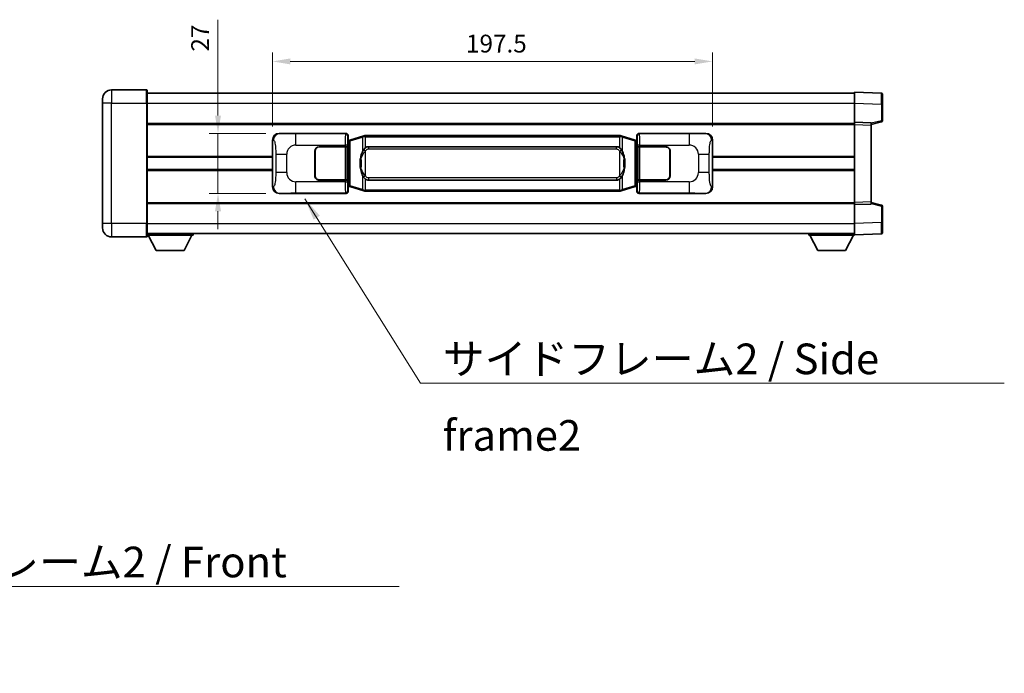
# Model space of a CAD drawing. Units: millimetres. Extents: x 58 to 12054, y 32 to 1578.
# Drawn here: x 2773 to 3215, y 547 to 840 of the extents above; entities that cross this region are included whole.
import ezdxf

# ---------------------------------------------------------------- set-up
doc = ezdxf.new("R2010")
doc.units = ezdxf.units.MM
doc.header["$LTSCALE"] = 4
doc.layers.get('Defpoints').update_dxf_attribs({"lineweight": 25})
for name, color, linetype, lineweight in [('Dimension (ISO)', 7, 'Continuous', 18), ('Dimension (ISO) @ 1', 7, 'Continuous', 18), ('Symbol (ISO)', 7, 'Continuous', 18), ('Visible (ISO)', 7, 'Continuous', 35), ('Visible Narrow (ISO)', 7, 'Continuous', 25)]:
    doc.layers.add(name, color=color, linetype=linetype, lineweight=lineweight)
doc.styles.add('Note Text (TK)', font='txt')
doc.dimstyles.new('Default - Method 1b (TK)', dxfattribs={"dimscale": 4, "dimtxt": 2.5, "dimasz": 2.5, "dimexe": 1, "dimexo": 1.499999999999999, "dimgap": 1, "dimtad": 1, "dimtoh": 1, "dimrnd": 1e-08, "dimdsep": 46, "dimtxsty": 'Note Text (TK)', "dimcen": 0.09, "dimdle": 5, "dimclrd": 100, "dimclre": 100, "dimclrt": 7, "dimadec": 1, "dimazin": 1, "dimtfac": 1, "dimtmove": 0, "dimatfit": 3, "dimfxl": 1, "dimtolj": 1, "dimlwd": -1, "dimlwe": -1, "dimarcsym": 0})
doc.dimstyles.new('Default - Method 1b (TK)$7', dxfattribs={"dimscale": 4, "dimtxt": 2.5, "dimasz": 2.5, "dimexe": 1, "dimexo": 1.499999999999999, "dimgap": 1, "dimtad": 1, "dimtoh": 1, "dimrnd": 1e-08, "dimdsep": 46, "dimtxsty": 'Note Text (TK)', "dimcen": 0.09, "dimdle": 5, "dimclrd": 100, "dimclre": 100, "dimclrt": 7, "dimadec": 1, "dimazin": 1, "dimtfac": 1, "dimtmove": 0, "dimatfit": 3, "dimfxl": 1, "dimtolj": 1, "dimlwd": -1, "dimlwe": -1, "dimarcsym": 0})

# ---------------------------------------------------------------- blocks, each defined once
blk = doc.blocks.new('*D274')
at = {"layer": 'Defpoints', "color": 0}
for p in [(2889.954947931493, 789.3251532897289), (2862.4549479315, 762.3251532897289), (2889.954947931504, 762.3251532897289)]:
    blk.add_point(p, dxfattribs=at)
at = {"layer": 'Dimension (ISO)', "color": 100}
for p, q in [((2862.4549479315, 797.3251532897287), (2862.4549479315, 840.3894702661323)), ((2883.954947931493, 789.3251532897289), (2858.4549479315, 789.3251532897289)), ((2862.4549479315, 762.3251532897289), (2862.4549479315, 789.3251532897289)), ((2883.954947931504, 762.3251532897289), (2858.4549479315, 762.3251532897289)), ((2862.4549479315, 754.3251532897289), (2862.4549479315, 746.3251532897289))]:
    blk.add_line(p, q, dxfattribs=at)
for points in [[(2861.121614598167, 797.3251532897287), (2863.788281264834, 797.3251532897287), (2862.4549479315, 789.3251532897289)], [(2861.121614598167, 754.3251532897289), (2863.788281264834, 754.3251532897289), (2862.4549479315, 762.3251532897289)]]:
    blk.add_solid(points, dxfattribs=at)
at = {"layer": 'Dimension (ISO)', "color": 7, "insert": (2854.4549479315, 826.0712884479509), "char_height": 8, "attachment_point": 4, "rotation": 90, "style": 'Note Text (TK)'}
blk.add_mtext('\\A1;27', dxfattribs=at)
blk = doc.blocks.new('*D273')
at = {"layer": 'Defpoints', "color": 0}
for p in [(3084.419149171502, 821.6392731686257), (2886.919149171502, 786.3433142476647), (3084.419149171502, 786.3433142477458)]:
    blk.add_point(p, dxfattribs=at)
at = {"layer": 'Dimension (ISO)', "color": 100}
for p, q in [((2886.919149171502, 792.3433142476647), (2886.919149171502, 825.6392731686256)), ((3084.419149171502, 792.3433142477458), (3084.419149171502, 825.6392731686256)), ((2894.919149171502, 821.6392731686257), (3076.419149171501, 821.6392731686257))]:
    blk.add_line(p, q, dxfattribs=at)
for points in [[(2894.919149171502, 822.972606501959), (2894.919149171502, 820.3059398352923), (2886.919149171502, 821.6392731686257)], [(3076.419149171501, 822.972606501959), (3076.419149171501, 820.3059398352923), (3084.419149171502, 821.6392731686257)]]:
    blk.add_solid(points, dxfattribs=at)
at = {"layer": 'Dimension (ISO)', "color": 7, "insert": (2973.760058262411, 829.6392731686257), "char_height": 8, "attachment_point": 4, "style": 'Note Text (TK)'}
blk.add_mtext('\\A1;197.5', dxfattribs=at)

msp = doc.modelspace()

# ---------------------------------------------------------------- linework, layer by layer
at = {"layer": 'Visible (ISO)'}
for p, q in [((2830.419149171491, 808.8251533186829), (2814.669149171491, 808.8251533186761)), ((2810.669149171494, 802.8251533186747), (2810.669149171492, 804.8251533186746)), ((2830.669149171491, 808.5751533186829), (2830.669149171495, 802.8251533186829)), ((2830.669149171491, 807.3251532951504), (3148.169149171492, 807.3251532952809)), ((3148.169149171496, 802.828199164939), (3148.169149171492, 807.8251532906559)), ((3160.186598919843, 807.4054946973323), (3148.169149171492, 807.8251532906557)), ((3160.669149171492, 806.905799283823), (3160.669149171495, 802.4085405706777)), ((2810.669149171494, 802.8251533186747), (2810.669149171517, 748.8251533186744)), ((2830.669149171518, 748.8251533186827), (2830.669149171495, 802.8251533186829)), ((3148.169149171499, 794.3251533000343), (3148.169149171496, 802.8281991649388)), ((3160.669149171499, 794.9941943503143), (3160.669149171495, 802.4085405706777)), ((2830.669149171498, 793.8251532896953), (3148.169149171499, 793.8251532898257)), ((3148.1691491715, 793.3257624748923), (3148.169149171499, 794.3251533000355)), ((3155.6691491715, 794.063247528359), (3148.169149171499, 794.3251533000355)), ((3148.169149171515, 758.3245441289303), (3148.1691491715, 793.3257624748923)), ((3155.6691491715, 793.325153298615), (3160.29324052357, 794.5098377292782)), ((3155.6691491715, 794.063247528359), (3155.6691491715, 793.0638567032157)), ((3155.669149171514, 758.58644989963), (3155.6691491715, 793.0638567032156)), ((2889.954947931493, 789.3251532897289), (2919.919758344481, 789.3251532897413)), ((2920.919149171501, 788.3257624627225), (2920.919149171501, 786.3251532897415)), ((2927.509156044204, 788.0551553515559), (2922.028652853005, 786.4110043941932)), ((2927.509156044204, 788.0551553515559), (2928.408405740986, 788.3249302605906)), ((2928.409149171504, 788.325153289746), (2928.408405740986, 788.3249302605908)), ((2928.409149171504, 788.325153289746), (2928.636918530473, 788.3251532897461)), ((3042.701379812534, 788.3251532897929), (2928.636918530473, 788.3251532897461)), ((3042.701379812534, 788.3251532897929), (3042.929149171503, 788.325153289793)), ((3042.929892602021, 788.3249302606379), (3042.929149171503, 788.325153289793)), ((3042.929892602021, 788.3249302606379), (3043.829142298803, 788.0551553516037)), ((3049.309645490001, 786.4110043942457), (3043.829142298803, 788.0551553516036)), ((3050.419149171502, 786.3251532897947), (3050.419149171501, 788.3257624627757)), ((3051.41853999852, 789.3251532897953), (3081.383350411508, 789.3251532898075)), ((2886.91914917151, 765.3069923317906), (2886.919149171502, 786.3433142476647)), ((2907.919149171507, 783.3251532897381), (2919.551871547544, 783.3251532897428)), ((2907.919149171507, 783.225153289738), (2919.494149171507, 783.2251532897429)), ((2919.494149171507, 783.225153289743), (2920.494149171506, 783.2251532897433)), ((2920.551262374562, 783.3251532897431), (2919.551871547544, 783.3251532897428)), ((2920.494149171506, 783.2251532897433), (2920.494149171512, 768.4251532897432)), ((2920.551262374562, 783.3251532897431), (2920.552481091842, 783.3251532897431)), ((2920.552481091842, 783.3251532897431), (2920.552481091849, 768.3251532897432)), ((2920.727084939299, 786.1330890575377), (2920.919149171501, 786.3251532897415)), ((2920.727084939307, 765.5172175219471), (2920.727084939299, 786.1330890575377)), ((2920.909149171503, 786.075153289742), (2920.727084939298, 786.075153289742)), ((2921.044564309519, 786.115777831147), (2920.909149171503, 786.075153289742)), ((2920.982533589655, 785.575153289742), (2920.909149171503, 786.075153289742)), ((2922.028652853004, 786.4110043941932), (2921.044564309519, 786.115777831147)), ((2929.984149171506, 783.3501532897468), (3041.354149171505, 783.3501532897926)), ((3050.293734033486, 786.1157778312001), (3049.309645490001, 786.4110043942455)), ((3050.429149171503, 786.0751532897953), (3050.293734033486, 786.1157778312001)), ((3050.355764753351, 785.5751532897954), (3050.429149171503, 786.0751532897953)), ((3050.419149171502, 786.3251532897947), (3050.611213403707, 786.1330890575912)), ((3050.611213403707, 786.0751532897953), (3050.429149171503, 786.0751532897953)), ((3050.611213403707, 786.1330890575912), (3050.611213403717, 765.5172175220005)), ((3050.785817251169, 783.3251532897967), (3050.787035968449, 783.3251532897967)), ((3050.785817251176, 768.3251532897966), (3050.785817251169, 783.3251532897967)), ((3051.786426795468, 783.3251532897973), (3050.787035968449, 783.3251532897967)), ((3050.844149171506, 783.2251532897968), (3051.844149171507, 783.2251532897974)), ((3050.844149171512, 768.4251532897968), (3050.844149171506, 783.2251532897968)), ((3051.786426795468, 783.3251532897973), (3063.419149171507, 783.325153289802)), ((3051.844149171507, 783.2251532897974), (3063.419149171507, 783.2251532898022)), ((3084.419149171502, 786.3433142477458), (3084.41914917151, 765.3069923318717)), ((2830.669149171505, 778.5751532897036), (2886.919149171505, 778.5751532897267)), ((2905.919149171511, 770.3251532897373), (2905.919149171507, 781.3251532897372)), ((2906.019149171508, 778.325153289737), (2905.919149171508, 778.325153289737)), ((2906.019149171508, 777.8251532897372), (2905.919149171508, 777.8251532897372)), ((2906.019149171511, 770.3251532897374), (2906.019149171507, 781.3251532897375)), ((3065.319149171507, 781.3251532898028), (3065.319149171512, 770.3251532898028)), ((3065.419149171508, 778.3251532898028), (3065.319149171508, 778.3251532898028)), ((3065.419149171508, 777.8251532898028), (3065.319149171508, 777.8251532898026)), ((3065.419149171507, 781.3251532898028), (3065.419149171511, 770.3251532898028)), ((3084.419149171505, 778.5751532898078), (3148.169149171506, 778.5751532898339)), ((2905.91914917151, 773.8251532897373), (2906.019149171509, 773.8251532897373)), ((3065.31914917151, 773.8251532898028), (3065.41914917151, 773.8251532898028)), ((2830.669149171507, 773.075153310338), (2886.919149171508, 773.075153310361)), ((2905.91914917151, 773.325153289737), (2906.01914917151, 773.325153289737)), ((3065.31914917151, 773.3251532898026), (3065.41914917151, 773.3251532898028)), ((3084.419149171508, 773.0751533104421), (3148.169149171508, 773.0751533104684)), ((2919.494149171513, 768.4251532897429), (2907.919149171513, 768.4251532897381)), ((2919.55187154755, 768.3251532897428), (2907.919149171513, 768.3251532897381)), ((2920.494149171512, 768.4251532897432), (2919.494149171513, 768.425153289743)), ((2919.55187154755, 768.3251532897428), (2920.551262374569, 768.3251532897432)), ((2920.552481091849, 768.3251532897432), (2920.551262374569, 768.3251532897432)), ((2920.727084939306, 765.575153289742), (2920.909149171511, 765.575153289742)), ((2920.91914917151, 765.3251532897416), (2920.727084939307, 765.5172175219471)), ((2920.982533589663, 766.0751532897422), (2920.909149171511, 765.575153289742)), ((2920.909149171511, 765.575153289742), (2921.044564309527, 765.5345287483372)), ((2920.91914917151, 765.3251532897416), (2920.919149171511, 763.3245441167606)), ((2921.044564309528, 765.5345287483372), (2922.028652853013, 765.239302185292)), ((2922.028652853013, 765.239302185292), (2927.509156044214, 763.5951512279354)), ((3041.354149171512, 768.3001532897925), (2929.984149171512, 768.3001532897467)), ((3043.829142298813, 763.5951512279834), (3049.309645490009, 765.2393021853442)), ((3049.309645490009, 765.2393021853442), (3050.293734033495, 765.5345287483902)), ((3050.293734033495, 765.5345287483902), (3050.429149171511, 765.5751532897953)), ((3050.355764753359, 766.0751532897953), (3050.429149171511, 765.5751532897953)), ((3050.611213403717, 765.5172175220005), (3050.41914917151, 765.3251532897948)), ((3050.419149171511, 763.3245441168139), (3050.41914917151, 765.3251532897948)), ((3050.429149171511, 765.5751532897953), (3050.611213403716, 765.5751532897954)), ((3050.787035968455, 768.3251532897966), (3050.785817251176, 768.3251532897966)), ((3050.787035968455, 768.3251532897967), (3051.786426795475, 768.3251532897973)), ((3051.844149171512, 768.4251532897973), (3050.844149171512, 768.4251532897968)), ((3063.419149171513, 768.3251532898021), (3051.786426795475, 768.3251532897973)), ((3063.419149171512, 768.4251532898021), (3051.844149171512, 768.4251532897973)), ((2919.919758344492, 762.3251532897413), (2889.954947931504, 762.3251532897289)), ((2928.408405740997, 763.3253763189012), (2927.509156044214, 763.5951512279354)), ((2928.408405740997, 763.3253763189014), (2928.409149171514, 763.3251532897461)), ((2928.636918530484, 763.3251532897461), (2928.409149171514, 763.325153289746)), ((2928.636918530483, 763.3251532897463), (3042.701379812544, 763.325153289793)), ((3042.929149171513, 763.325153289793), (3042.701379812544, 763.3251532897929)), ((3042.929149171513, 763.3251532897932), (3042.929892602031, 763.3253763189484)), ((3043.829142298813, 763.5951512279833), (3042.929892602031, 763.3253763189483)), ((3081.383350411519, 762.3251532898076), (3051.418539998531, 762.3251532897953)), ((2830.669149171514, 757.8251533103365), (3148.169149171514, 757.8251533104669)), ((3148.169149171515, 757.3251533000354), (3148.169149171515, 758.3245441289303)), ((3148.169149171515, 757.3251533000354), (3155.669149171514, 757.5870590707351)), ((3148.169149171518, 748.8221074351297), (3148.169149171515, 757.3251533000343)), ((3155.669149171514, 758.58644989963), (3155.669149171514, 757.5870590707351)), ((3160.293240523585, 757.1404688673495), (3155.669149171514, 758.325153298615)), ((3160.669149171518, 749.2417660259503), (3160.669149171515, 756.6561122463136)), ((2810.669149171517, 746.8251533186744), (2810.669149171517, 748.8251533186744)), ((2830.669149171518, 748.8251533186827), (2830.669149171519, 743.0751533186827)), ((3148.169149171518, 743.8251532906559), (3148.169149171518, 748.8221074351299)), ((3160.669149171518, 749.2417660259503), (3160.669149171518, 744.7445072959237)), ((2814.669149171519, 742.8251533186761), (2830.419149171519, 742.8251533186826)), ((2830.669149171518, 744.3251532921103), (3148.169149171518, 744.3251532922429)), ((2830.669149171516, 743.6251532569315), (2851.269149171516, 743.6251532569486)), ((2834.719149171521, 736.7251532569348), (2831.169149171516, 743.6251532569319)), ((2847.21914917152, 736.7251532569454), (2850.769149171516, 743.6251532569482)), ((2851.269149171515, 744.3251532569487), (2851.269149171516, 743.6251532569486)), ((3127.569149171516, 744.3251532760781), (3127.569149171516, 743.625153276078)), ((3127.569149171516, 743.625153276078), (3148.169149171516, 743.6251532760866)), ((3131.619149171518, 736.7251532686017), (3128.069149171516, 743.625153275155)), ((3144.119149171518, 736.7251532686068), (3147.669149171516, 743.6251532751633)), ((3148.169149171518, 743.8251532906557), (3160.18659891987, 744.244811882414)), ((3148.169149171516, 743.8251532746963), (3148.169149171516, 743.6251532760866)), ((2834.719149171521, 736.7251532569348), (2847.21914917152, 736.7251532569454)), ((3131.619149171518, 736.7251532686017), (3144.119149171518, 736.7251532686068))]:
    msp.add_line(p, q, dxfattribs=at)
for centre, radius, start, end in [((2814.669149171493, 804.8251533186761), 4.000000000000016, 90.00000000002605, 180), ((2830.419149171491, 808.5751533186829), 0.250000000000018, 0, 90.00000000003907), ((3160.169149171493, 806.9057992838226), 0.4999999999999964, 0, 88.00000000003546), ((3160.169149171499, 794.9941943503142), 0.5000000000000031, 284.3700000000222, 0), ((2907.919149171508, 781.3251532897382), 2.000000000000001, 90.00000000002605, 180), ((2907.919149171508, 781.3251532897383), 1.899999999999999, 90.00000000002605, 180), ((3063.419149171507, 781.325153289802), 1.999999999999998, 0, 90.00000000002605), ((3063.419149171507, 781.3251532898021), 1.900000000000002, 0, 90.00000000002605), ((2907.919149171512, 770.3251532897381), 1.999999999999997, 180, 270.000000000026), ((2907.919149171512, 770.3251532897382), 1.899999999999998, 180, 270.000000000026), ((3063.419149171512, 770.325153289802), 2.000000000000003, 270.000000000026, 0), ((3063.419149171512, 770.325153289802), 1.900000000000003, 270.000000000026, 0), ((3160.169149171515, 756.6561122463135), 0.5000000000000006, 0, 75.63000000001855), ((2814.669149171516, 746.8251533186761), 4.000000000000023, 180, 270.000000000026), ((2830.419149171519, 743.0751533186826), 0.2500000000000002, 270.0000000000391, 0), ((3160.169149171518, 744.7445072959234), 0.4999999999999964, 272.0000000000167, 0)]:
    msp.add_arc(centre, radius, start, end, dxfattribs=at)
for centre, major_axis, ratio, start_param, end_param in [((2889.975299256367, 786.3233246568325), (-3.009761169310453, 0.5407089662769736), 0.981050954850809, 4.893504061070588, 6.457641200743951), ((2919.918539627202, 788.3245437454424), (0.707968544598897, 0.7079685445994829), 0.998782765958719, 5.498396131367798, 7.067974482991425), ((3051.4197587158, 788.3245437454965), (-0.7079685445994803, 0.7079685445989011), 0.9987827659587182, 5.498396131367703, 7.067974482991431), ((3081.362999086636, 786.3233246569112), (3.009761169310011, 0.5407089662794485), 0.9810509548508091, 6.108729413615229, 7.672866553288607), ((2929.984149171509, 775.8251532897467), (-3.0986e-12, 7.524999999999996), 0.4983388704318939, 0, 0.367476445631997), ((3041.354149171509, 775.8251532897926), (-3.0986e-12, 7.525000000000001), 0.4983388704318936, 5.915708861547617, 6.283185307179595), ((2889.975299256376, 765.3269819226254), (-3.009761169310008, -0.5407089662794481), 0.9810509548508097, 6.108729413615228, 7.672866553288607), ((2929.984149171509, 775.8251532897467), (-3.0986e-12, 7.524999999999996), 0.4983388704318939, 2.774116207957824, 3.141592653589801), ((3041.354149171509, 775.8251532897926), (-3.0986e-12, 7.525000000000001), 0.4983388704318936, 3.141592653589801, 3.50906909922179), ((3081.362999086645, 765.326981922704), (3.009761169310456, -0.5407089662769741), 0.981050954850809, 4.893504061070588, 6.457641200743984), ((2919.918539627213, 763.3257628340401), (0.7079685445994804, -0.7079685445989011), 0.9987827659587175, 5.498396131367703, 7.067974482991431), ((3051.41975871581, 763.3257628340941), (-0.7079685445988981, -0.7079685445994836), 0.998782765958718, 5.498396131367798, 7.067974482991426)]:
    msp.add_ellipse(centre, major_axis=major_axis, ratio=ratio, start_param=start_param, end_param=end_param, dxfattribs=at)
for points, knots in [([(2928.431071942716, 787.8251532897461), (2928.430913146121, 787.8262408441262), (2928.4307547153, 787.8273283954459), (2928.421533642542, 787.8907729383056), (2928.413759762749, 787.9525248833259), (2928.401364575287, 788.0708080296122), (2928.396999890434, 788.125929338062), (2928.392726401953, 788.2191733991659), (2928.392825641294, 788.2565511584625), (2928.397493885463, 788.3086248836989), (2928.40198457676, 788.3230039113229), (2928.408405740986, 788.3249302605908)], [-0.0003297627606783, -0.0003297627606783, -0.0003297627606783, -0.0003297627606783, 0, 0, 0.0189079865127627, 0.0189079865127627, 0.0385885202156436, 0.0385885202156436, 0.0581261217164882, 0.0581261217164882, 0.0775105008395076, 0.0775105008395076, 0.0775105008395076, 0.0775105008395076]), ([(3042.907226400291, 787.8251532897932), (3042.907385196887, 787.8262408441728), (3042.907543627709, 787.827328395493), (3042.916764700449, 787.8907729383542), (3042.924538580258, 787.9525248833727), (3042.93693376772, 788.0708080296592), (3042.941298452573, 788.1259293381091), (3042.945571941054, 788.2191733992129), (3042.945472701712, 788.2565511585096), (3042.940804457545, 788.308624883746), (3042.936313766248, 788.3230039113699), (3042.929892602021, 788.3249302606379)], [-0.0778087688563662, -0.0778087688563662, -0.0778087688563662, -0.0778087688563662, -0.0774791395201836, -0.0774791395201836, -0.0585788033179325, -0.0585788033179325, -0.0389062325039031, -0.0389062325039031, -0.0193765360604873, -0.0193765360604873, 0, 0, 0, 0]), ([(2928.636918530476, 782.8477612042454), (2928.617222388983, 782.8325460920672), (2928.597902765065, 782.8172390427935), (2928.578938432645, 782.801858235319), (2928.417111389734, 782.6706102411291), (2928.280001139821, 782.5343531164577), (2928.031143368863, 782.2554415904073), (2927.920441045062, 782.1130531431361), (2927.819617766354, 781.9700449395683)], [-0.0902431043680341, -0.0902431043680341, -0.0902431043680341, -0.0902431043680341, -0.0852480424021081, -0.0852480424021081, -0.0852480424021081, -0.0426240212010541, -0.0426240212010541, 0, 0, 0, 0]), ([(3043.518680576658, 781.970044939616), (3043.392467986333, 782.1490654598904), (3043.249836303842, 782.3287670413681), (3042.969406986543, 782.621182403088), (3042.845137992479, 782.7367091571098), (3042.701379812536, 782.8477612042924)], [-0.1703054540616109, -0.1703054540616109, -0.1703054540616109, -0.1703054540616109, -0.1169478545586211, -0.1169478545586211, -0.080470098678874, -0.080470098678874, -0.080470098678874, -0.080470098678874]), ([(2927.819617766354, 781.9700449395683), (2927.651825248339, 781.7320472580719), (2927.509446254701, 781.4898933308475), (2927.180972934357, 780.8552245935182), (2927.02114599137, 780.4621502601577), (2926.731670694339, 779.6111820595362), (2926.611017715412, 779.150857061229), (2926.437111425573, 778.302502798004), (2926.376272678385, 777.9153455024536), (2926.331436299918, 777.5280895042499)], [-0.4250246405426, -0.4250246405426, -0.4250246405426, -0.4250246405426, -0.3540887224006775, -0.3540887224006775, -0.2405912533736013, -0.2405912533736013, -0.1092800848787787, -0.1092800848787787, 0, 0, 0, 0]), ([(3045.006862043098, 777.5280895042988), (3044.91679494096, 778.3060074971245), (3044.764969266345, 779.0801909652655), (3044.299094932931, 780.5603271746006), (3044.006255171194, 781.2784668857854), (3043.518680576658, 781.970044939616)], [-0.4256482103242727, -0.4256482103242727, -0.4256482103242727, -0.4256482103242727, -0.2061268996692005, -0.2061268996692005, 0, 0, 0, 0]), ([(2926.331436299918, 777.5280895042499), (2926.269355410249, 776.9918910484497), (2926.237438025109, 776.4504987808181), (2926.231018863428, 775.3131195523487), (2926.262789903781, 774.7151224250442), (2926.331436299919, 774.1222170752404)], [-0.3186227205923031, -0.3186227205923031, -0.3186227205923031, -0.3186227205923031, -0.1673124425500881, -0.1673124425500881, 0, 0, 0, 0]), ([(2926.331436299919, 774.1222170752404), (2926.421503402056, 773.3442990824149), (2926.573329076673, 772.5701156142738), (2927.039203410086, 771.0899794049388), (2927.332043171824, 770.371839693754), (2927.819617766358, 769.6802616399233)], [-0.425648210324278, -0.425648210324278, -0.425648210324278, -0.425648210324278, -0.2061268996692172, -0.2061268996692172, 0, 0, 0, 0]), ([(3043.518680576664, 769.680261639971), (3043.686473094678, 769.9182593214674), (3043.828852088316, 770.1604132486918), (3044.157325408661, 770.7950819860212), (3044.317152351647, 771.1881563193816), (3044.606627648678, 772.0391245200037), (3044.727280627606, 772.4994495183116), (3044.901186917444, 773.3478037815365), (3044.962025664631, 773.7349610770862), (3045.006862043099, 774.1222170752892)], [-0.4250246405425953, -0.4250246405425953, -0.4250246405425953, -0.4250246405425953, -0.3540887224006739, -0.3540887224006739, -0.2405912533735996, -0.2405912533735996, -0.1092800848785947, -0.1092800848785947, 0, 0, 0, 0]), ([(3045.006862043099, 774.1222170752892), (3045.068942932768, 774.6584155310896), (3045.100860317908, 775.199807798721), (3045.107279479589, 776.3371870271905), (3045.075508439236, 776.935184154495), (3045.006862043098, 777.5280895042988)], [-0.3186227205923174, -0.3186227205923174, -0.3186227205923174, -0.3186227205923174, -0.1673124425500827, -0.1673124425500827, 0, 0, 0, 0]), ([(2927.819617766358, 769.6802616399233), (2927.945830356684, 769.5012411196489), (2928.088462039175, 769.3215395381712), (2928.368891356475, 769.0291241764513), (2928.493160350538, 768.9135974224296), (2928.636918530481, 768.802545375247)], [-0.1703054540616121, -0.1703054540616121, -0.1703054540616121, -0.1703054540616121, -0.116947854558622, -0.116947854558622, -0.0804700986788752, -0.0804700986788752, -0.0804700986788752, -0.0804700986788752]), ([(3042.701379812542, 768.8025453752938), (3042.721075954035, 768.8177604874721), (3042.740395577953, 768.8330675367458), (3042.759359910372, 768.8484483442204), (3042.921186953284, 768.9796963384102), (3043.058297203196, 769.1159534630815), (3043.307154974154, 769.394864989132), (3043.417857297955, 769.5372534364031), (3043.518680576664, 769.680261639971)], [-0.0902431043680325, -0.0902431043680325, -0.0902431043680325, -0.0902431043680325, -0.0852480424021071, -0.0852480424021071, -0.0852480424021071, -0.0426240212010536, -0.0426240212010536, 0, 0, 0, 0]), ([(2928.431071942726, 763.8251532897461), (2928.430913146131, 763.824065735366), (2928.430754715311, 763.8229781840461), (2928.421533642526, 763.759533641187), (2928.41375976276, 763.6977816961656), (2928.401364575297, 763.5794985498799), (2928.396999890444, 763.5243772414301), (2928.392726401964, 763.4311331803262), (2928.392825641305, 763.3937554210295), (2928.397493885473, 763.3416816957932), (2928.40198457677, 763.3273026681693), (2928.408405740997, 763.3253763189014)], [-0.0778087688561094, -0.0778087688561094, -0.0778087688561094, -0.0778087688561094, -0.0774791395199039, -0.0774791395199039, -0.0585788033179126, -0.0585788033179126, -0.0389062325038929, -0.0389062325038929, -0.0193765360604844, -0.0193765360604844, 0, 0, 0, 0]), ([(3042.907226400301, 763.8251532897932), (3042.907385196897, 763.8240657354132), (3042.907543627718, 763.8229781840928), (3042.916764700472, 763.7595336412381), (3042.924538580268, 763.6977816962142), (3042.93693376773, 763.5794985499272), (3042.941298452583, 763.5243772414773), (3042.945571941064, 763.4311331803733), (3042.945472701723, 763.3937554210765), (3042.940804457555, 763.3416816958402), (3042.936313766258, 763.3273026682164), (3042.929892602031, 763.3253763189484)], [-0.000329762760663, -0.000329762760663, -0.000329762760663, -0.000329762760663, 0, 0, 0.0189079865111045, 0.0189079865111045, 0.0385885202119992, 0.0385885202119992, 0.0581261217108733, 0.0581261217108733, 0.0775105008319311, 0.0775105008319311, 0.0775105008319311, 0.0775105008319311])]:
    msp.add_open_spline(points, degree=3, knots=knots, dxfattribs=at)
at = {"layer": 'Visible Narrow (ISO)'}
for p, q in [((2814.669149171491, 808.8251533186761), (2814.669149171495, 802.8251533186763)), ((2830.419149171495, 802.8251533186829), (2830.419149171491, 808.8251533186829)), ((2814.669149171495, 802.8251533186763), (2810.669149171494, 802.8251533186747)), ((2814.669149171495, 802.8251533186763), (2830.419149171495, 802.8251533186829)), ((2814.669149171518, 748.8251533186761), (2814.669149171495, 802.8251533186763)), ((2830.419149171495, 802.8251533186829), (2830.669149171495, 802.8251533186829)), ((2830.419149171495, 802.8251533186829), (2830.419149171517, 748.8251533186827)), ((2830.669149171495, 802.8251532951504), (3148.169149171496, 802.8251532952811)), ((3148.169149171496, 802.8281991649388), (3160.186598919847, 802.4085405716153)), ((3160.186598919847, 802.4085405716153), (3160.669149171495, 802.4085405706777)), ((3160.186598919847, 802.4085405716153), (3160.18659891985, 794.9941943512521)), ((2830.6691491715, 793.3251532897027), (3148.1691491715, 793.3251532898331)), ((3148.1691491715, 793.3257624748923), (3155.6691491715, 793.0638567032156)), ((3160.18659891985, 794.9941943512521), (3155.6691491715, 793.8368313201825)), ((3160.669149171499, 794.9941943503143), (3160.18659891985, 794.9941943512518)), ((2890.271288655791, 789.2683221139633), (2889.954947931493, 789.3251532897289)), ((2919.686679756388, 789.0920747016472), (2897.408821582917, 789.092074701638)), ((2897.408821582921, 784.0951205665434), (2897.408821582917, 789.0920747016378)), ((2919.919758344481, 789.3251532897413), (2919.686679756388, 789.0920747016472)), ((2920.686070583408, 788.0926838746285), (2920.919149171501, 788.3257624627225)), ((2921.844297281293, 785.9320912515827), (2927.324800472492, 787.5762422089452)), ((2928.431071942716, 787.8251532897461), (2927.324800472492, 787.5762422089451)), ((2927.324800472492, 787.5762422089452), (2927.324800472495, 781.1306389782621)), ((2928.636918530473, 787.8251532897463), (2928.431071942716, 787.8251532897461)), ((2928.636918530473, 787.8251532897463), (2928.636918530473, 788.3251532897461)), ((2928.636918530473, 787.8251532897463), (3042.701379812534, 787.825153289793)), ((2928.636918530476, 782.8477612042454), (2928.636918530473, 787.8251532897463)), ((3042.701379812534, 787.825153289793), (3042.701379812534, 788.3251532897929)), ((3042.907226400291, 787.8251532897932), (3042.701379812534, 787.825153289793)), ((3042.701379812534, 787.825153289793), (3042.701379812536, 782.8477612042924)), ((3044.013497870515, 787.576242208993), (3042.907226400291, 787.8251532897932)), ((3044.013497870515, 787.5762422089932), (3049.494001061713, 785.9320912516351)), ((3044.013497870518, 781.1306389783102), (3044.013497870515, 787.5762422089932)), ((3050.419149171501, 788.3257624627757), (3050.652227759598, 788.0926838746819)), ((3051.651618586617, 789.0920747017014), (3051.41853999852, 789.3251532897953)), ((3073.929476760088, 789.0920747017105), (3051.651618586617, 789.0920747017014)), ((3073.929476760088, 789.0920747017105), (3073.929476760091, 784.0951205666158)), ((3081.383350411508, 789.3251532898075), (3081.067009687211, 789.2683221140417)), ((2886.919149171502, 786.3433142476647), (2887.326407105449, 786.2701496329049)), ((2897.408821582921, 784.0951205665434), (2919.551871547544, 784.0951205665525)), ((2919.494149171507, 783.2251532897429), (2919.494149171513, 768.4251532897429)), ((2920.551262374562, 784.0951205665526), (2919.551871547544, 784.0951205665525)), ((2919.551871547544, 784.0951205665525), (2919.551871547544, 783.3251532897428)), ((2920.551262374562, 783.3251532897431), (2920.551262374562, 784.0951205665526)), ((2920.727084939299, 785.575153289742), (2920.982533589655, 785.575153289742)), ((2920.982533589655, 785.575153289742), (2921.188238252303, 785.6368646885365)), ((2921.188238252303, 785.6368646885365), (2921.044564309519, 786.115777831147)), ((2921.188238252303, 785.6368646885365), (2921.844297281293, 785.9320912515827)), ((2921.188238252303, 785.6368646885365), (2921.188238252311, 766.0134418909478)), ((2921.844297281302, 765.7182153279024), (2921.844297281293, 785.9320912515827)), ((2929.984149171506, 783.3501532897468), (2929.984149171506, 782.350153289747)), ((2929.984149171506, 782.350153289747), (3041.354149171507, 782.3501532897928)), ((3041.354149171507, 782.3501532897928), (3041.354149171505, 783.3501532897926)), ((3049.494001061713, 785.9320912516353), (3050.150060090703, 785.6368646885896)), ((3049.494001061713, 785.9320912516351), (3049.494001061721, 765.718215327955)), ((3050.150060090704, 785.6368646885896), (3050.293734033486, 786.1157778312001)), ((3050.150060090703, 785.6368646885896), (3050.355764753351, 785.5751532897954)), ((3050.150060090711, 766.013441891001), (3050.150060090703, 785.6368646885896)), ((3050.355764753351, 785.5751532897954), (3050.611213403707, 785.5751532897954)), ((3051.786426795468, 784.0951205666069), (3050.787035968449, 784.0951205666063)), ((3050.787035968449, 784.0951205666063), (3050.787035968449, 783.3251532897967)), ((3051.786426795468, 783.3251532897973), (3051.786426795468, 784.0951205666067)), ((3051.786426795468, 784.0951205666067), (3073.929476760091, 784.0951205666158)), ((3051.844149171512, 768.4251532897973), (3051.844149171507, 783.2251532897974)), ((3084.011891237556, 786.2701496329857), (3084.419149171502, 786.3433142477458)), ((2830.669149171505, 779.0751532897007), (2886.919149171505, 779.0751532897237)), ((2888.368068738439, 779.9625036392957), (2893.276204655679, 779.9625036392983)), ((2888.36806873844, 779.9625036392957), (2888.368068738443, 771.6878029401632)), ((2893.276204655683, 771.6878029401659), (2893.276204655679, 779.9625036392983)), ((2928.636918530476, 781.3938336406812), (2927.819617766354, 781.9700449395683)), ((2928.636918530481, 770.2564729388115), (2928.636918530476, 781.3938336406812)), ((3042.701379812537, 781.3938336407283), (3043.518680576658, 781.970044939616)), ((3042.701379812537, 781.3938336407281), (3042.701379812542, 770.2564729388585)), ((3078.062093687337, 779.9625036393742), (3082.970229604574, 779.9625036393757)), ((3078.062093687337, 779.9625036393743), (3078.06209368734, 771.6878029402419)), ((3082.970229604577, 771.6878029402432), (3082.970229604574, 779.9625036393758)), ((3084.419149171505, 779.075153289805), (3148.169149171506, 779.0751532898313)), ((2926.668741443507, 777.4130781107408), (2926.668741443507, 774.2372284687502)), ((3044.669556899511, 774.2372284687985), (3044.66955689951, 777.4130781107893)), ((2830.669149171507, 772.5751533119231), (2886.919149171508, 772.5751533119463)), ((2893.276204655683, 771.6878029401659), (2888.368068738443, 771.6878029401632)), ((2927.324800472499, 770.5196676012291), (2927.324800472502, 764.074064370546)), ((2928.636918530481, 770.2564729388115), (2927.819617766358, 769.6802616399233)), ((2929.984149171512, 769.300153289747), (2929.984149171512, 768.3001532897468)), ((3041.354149171512, 769.3001532897928), (2929.984149171512, 769.3001532897468)), ((3041.354149171512, 769.3001532897928), (3041.354149171512, 768.3001532897925)), ((3042.701379812542, 770.2564729388585), (3043.518680576664, 769.680261639971)), ((3044.013497870525, 764.074064370594), (3044.013497870522, 770.519667601277)), ((3082.970229604577, 771.6878029402432), (3078.06209368734, 771.6878029402417)), ((3084.419149171508, 772.5751533120273), (3148.169149171508, 772.5751533120535)), ((2887.326407105458, 765.3801569465514), (2886.91914917151, 765.3069923317906)), ((2897.408821582928, 762.5582318778279), (2897.408821582927, 767.5551860129242)), ((2919.551871547551, 767.5551860129334), (2897.408821582927, 767.5551860129242)), ((2919.55187154755, 768.3251532897428), (2919.551871547551, 767.5551860129334)), ((2919.551871547551, 767.5551860129334), (2920.551262374569, 767.5551860129336)), ((2920.55126237457, 767.5551860129336), (2920.551262374569, 768.3251532897432)), ((2920.982533589663, 766.0751532897422), (2920.727084939306, 766.075153289742)), ((2921.188238252311, 766.0134418909478), (2920.982533589663, 766.0751532897422)), ((2921.188238252311, 766.0134418909478), (2921.044564309528, 765.5345287483372)), ((2921.844297281302, 765.7182153279024), (2921.188238252311, 766.0134418909478)), ((2927.324800472502, 764.074064370546), (2921.844297281302, 765.7182153279024)), ((2928.636918530483, 763.8251532897463), (2928.636918530481, 768.802545375247)), ((3042.701379812542, 768.8025453752938), (3042.701379812544, 763.8251532897931)), ((3049.494001061721, 765.718215327955), (3044.013497870525, 764.074064370594)), ((3050.150060090711, 766.0134418910009), (3049.494001061721, 765.718215327955)), ((3050.355764753359, 766.0751532897953), (3050.150060090711, 766.013441891001)), ((3050.150060090711, 766.013441891001), (3050.293734033495, 765.5345287483902)), ((3050.611213403716, 766.0751532897954), (3050.355764753359, 766.0751532897953)), ((3050.787035968455, 768.3251532897966), (3050.787035968456, 767.5551860129871)), ((3050.787035968456, 767.5551860129871), (3051.786426795475, 767.5551860129877)), ((3051.786426795475, 767.5551860129877), (3051.786426795475, 768.3251532897973)), ((3073.929476760098, 767.5551860129968), (3051.786426795475, 767.5551860129877)), ((3073.929476760098, 767.5551860129968), (3073.929476760099, 762.5582318779007)), ((3084.41914917151, 765.3069923318717), (3084.011891237564, 765.3801569466322)), ((2889.954947931504, 762.3251532897289), (2890.271288655802, 762.3819844654952)), ((2897.408821582928, 762.5582318778279), (2919.686679756399, 762.5582318778372)), ((2919.686679756399, 762.5582318778372), (2919.919758344492, 762.3251532897413)), ((2920.919149171511, 763.3245441167606), (2920.686070583418, 763.5576227048566)), ((2927.324800472502, 764.0740643705458), (2928.431071942726, 763.825153289746)), ((2928.431071942726, 763.8251532897461), (2928.636918530483, 763.8251532897463)), ((2928.636918530483, 763.8251532897463), (2928.636918530483, 763.3251532897461)), ((3042.701379812544, 763.8251532897931), (2928.636918530483, 763.8251532897463)), ((3042.701379812544, 763.8251532897931), (3042.701379812544, 763.3251532897929)), ((3042.701379812544, 763.8251532897931), (3042.907226400301, 763.8251532897932)), ((3042.907226400301, 763.8251532897932), (3044.013497870525, 764.074064370594)), ((3050.652227759608, 763.55762270491), (3050.419149171511, 763.3245441168139)), ((3051.418539998531, 762.3251532897953), (3051.651618586628, 762.5582318778914)), ((3051.651618586628, 762.5582318778914), (3073.929476760099, 762.5582318779007)), ((3081.067009687222, 762.3819844655736), (3081.383350411519, 762.3251532898076)), ((2830.669149171514, 758.3251533119234), (3148.169149171514, 758.3251533120538)), ((3155.669149171514, 758.58644989963), (3148.169149171514, 758.3245441289303)), ((3155.669149171514, 757.8134752789094), (3160.186598919866, 756.6561122472514)), ((3160.186598919866, 756.6561122472513), (3160.669149171515, 756.6561122463136)), ((3160.186598919866, 756.6561122472514), (3160.186598919869, 749.241766026888)), ((2814.669149171518, 748.8251533186761), (2810.669149171517, 748.8251533186744)), ((2830.419149171517, 748.8251533186827), (2814.669149171518, 748.8251533186761)), ((2814.669149171518, 748.8251533186761), (2814.669149171519, 742.8251533186761)), ((2830.419149171517, 748.8251533186827), (2830.669149171518, 748.8251533186827)), ((2830.419149171519, 742.8251533186826), (2830.419149171517, 748.8251533186827)), ((2830.669149171517, 748.8251533004192), (3148.169149171518, 748.8251533005518)), ((3160.186598919869, 749.241766026888), (3148.169149171518, 748.8221074351297)), ((3160.186598919869, 749.241766026888), (3160.669149171518, 749.2417660259503))]:
    msp.add_line(p, q, dxfattribs=at)
for centre, radius, start, end in [((2897.408821582922, 779.9625036393), 4.132616927243276, 90.00000000002605, 180), ((3073.929476760093, 779.9625036393726), 4.13261692724328, 0, 90.00000000002605), ((2897.408821582926, 771.6878029401676), 4.132616927243276, 180, 270.000000000026), ((3073.929476760097, 771.68780294024), 4.13261692724328, 270.000000000026, 0)]:
    msp.add_arc(centre, radius, start, end, dxfattribs=at)
for centre, major_axis, ratio, start_param, end_param in [((3160.169149171494, 802.4030563344677), (-0.0174478396642949, -5.002438399517381), 0.003484384481075, 1.571904797129356, 3.1414831572629), ((3160.169149171499, 794.9941943503142), (0.1240913520408747, -0.4843566210434909), 0.0338088732703195, 0, 1.562134768847379), ((2890.271288655792, 786.270149632906), (0.5304630476592357, 2.952729069025482), 0.9810509548507578, 0.1811150806848003, 1.74525222035816), ((2919.69155462551, 784.0951205665517), (2.0455e-12, -5.000000000000001), 0.0279366155931003, 3.176499238955633, 4.712388980384287), ((2919.686679756389, 788.092683874628), (0.707106781188128, -0.7071067811849577), 0.9987827659587336, 0.7860071509812024, 2.355585502604888), ((2920.690945452529, 784.095120566552), (-1.6343e-12, 4.000000000000001), 0.03492076949145, 0.0349065852483044, 1.570796326794466), ((2927.652829986988, 787.5762422089452), (-0.1436739427833729, 0.4789131426105297), 0.6398634018603856, 7.16e-14, 1.381144297557331), ((3043.68546835602, 787.576242208993), (0.1436739427829696, 0.4789131426106474), 0.6398634018608247, 4.902041009622005, 6.283185307178642), ((3051.651618586617, 788.0926838746824), (0.707106781181757, 0.7071067811913326), 0.9987827659587136, 0.7860071509766833, 2.35558550260035), ((3050.647352890481, 784.0951205666055), (1.6396e-12, -4.000000000000001), 0.0349207694920454, 1.57079632679515, 3.106686068455648), ((3051.6467437175, 784.0951205666059), (-2.0522e-12, 5.000000000000001), 0.0279366155936956, 4.712388980384951, 6.2482787219926), ((3081.067009687212, 786.2701496329845), (-0.5304630476632968, 2.952729069024749), 0.9810509548508717, 4.537933086820837, 6.102070226494202), ((2922.172326795788, 785.9320912515827), (-0.1436739427833729, 0.4789131426105119), 0.6398634018603924, 1.119e-13, 1.381144297557324), ((3049.165971547218, 785.9320912516349), (0.1436739427829786, 0.4789131426106523), 0.6398634018608234, 4.902041009622216, 6.283185307178679), ((2927.324800472497, 777.4130781107408), (-0.993364172578784, 0.1150113935090561), 0.0994819257388009, 0, 0.8609654112136012), ((2927.324800472498, 774.2372284687503), (-0.993364172578698, -0.1150113935098753), 0.0994819257391196, 5.422219895971699, 6.283185307245324), ((3044.01349787052, 777.4130781107889), (0.9933641725787341, 0.1150113935098903), 0.0994819257388736, 5.42221989588268, 6.283185307120132), ((3044.013497870521, 774.2372284687982), (0.9933641725788108, -0.1150113935090708), 0.0994819257391884, 5.33615e-11, 0.860965411292569), ((2890.2712886558, 765.3801569465525), (0.5304630476664564, -2.952729069024181), 0.9810509548507468, 4.537933086819775, 6.102070226493156), ((2919.691554625516, 767.5551860129326), (2.0544e-12, -4.999999999999999), 0.0279366155931003, 4.712388980384325, 6.248278722403666), ((2920.690945452535, 767.555186012933), (-1.6413e-12, 4), 0.03492076949145, 1.570796326794516, 3.106686068718218), ((2922.172326795797, 765.7182153279026), (-0.1436739427829785, -0.4789131426106544), 0.639863401860456, 4.902041009622742, 6.283185307180829), ((3049.165971547226, 765.7182153279547), (0.1436739427833729, -0.478913142610534), 0.6398634018608941, 0, 1.381144297557177), ((3050.647352890488, 767.5551860129864), (1.6326e-12, -4.000000000000003), 0.0349207694920454, 0.0349065849873398, 1.570796326795102), ((3051.646743717506, 767.5551860129868), (-2.0434e-12, 5.000000000000002), 0.0279366155936956, 3.176499238547275, 4.712388980384912), ((3081.067009687221, 765.3801569466309), (-0.5304630476655499, -2.952729069024351), 0.9810509548508605, 0.1811150806869577, 1.745252220360343), ((2919.686679756399, 763.5576227048562), (-0.7071067811909872, -0.7071067811821012), 0.9987827659587233, 0.7860071509897324, 2.35558550261341), ((2927.652829986997, 764.0740643705461), (-0.1436739427829785, -0.4789131426106477), 0.6398634018604544, 4.902041009622742, 6.283185307180825), ((3043.685468356029, 764.0740643705936), (0.1436739427833729, -0.4789131426105363), 0.6398634018608935, 0, 1.381144297557177), ((3051.651618586627, 763.5576227049105), (-0.7071067811854279, 0.7071067811876585), 0.9987827659587022, 0.7860071509850375, 2.355585502608693), ((3160.169149171515, 756.6561122463135), (0.124091352100054, 0.48435662102833), 0.0338088723392496, 4.721050541970575, 6.283185308998914), ((3160.169149171517, 749.2472502452578), (0.0174478396030103, -5.002438399499068), 0.0034843844941802, 0.0001095128506794, 1.569687864474314)]:
    msp.add_ellipse(centre, major_axis=major_axis, ratio=ratio, start_param=start_param, end_param=end_param, dxfattribs=at)
for points, knots in [([(2897.408821582917, 789.092074701638), (2896.872482204732, 789.0920747016378), (2896.237222678537, 789.0923764463752), (2895.537072197265, 789.0967570654991), (2894.578557763954, 789.1027541857889), (2893.528197232785, 789.1162857463024), (2892.668097583315, 789.1366436916772), (2891.846049121742, 789.1561009925688), (2891.186633127276, 789.1819902417137), (2890.806766173372, 789.2081275519565), (2890.509493590606, 789.2285818337587), (2890.376016647393, 789.2495075433401), (2890.271288655791, 789.2683221139633)], [0, 0, 0, 0, 0.2127021665085032, 0.2127021665085032, 0.2127021665085032, 0.5038939917641443, 0.5038939917641443, 0.5038939917641443, 0.7822033622209533, 0.7822033622209533, 0.7822033622209533, 1, 1, 1, 1]), ([(3081.067009687211, 789.2683221140417), (3080.95882600252, 789.2488867219868), (3080.818400227861, 789.2272745228908), (3080.500863489892, 789.2060412190812), (3080.055640295486, 789.1762696738725), (3079.255737170839, 789.1478246855736), (3078.26326213365, 789.127764555385), (3077.399392587881, 789.1103038285108), (3076.418724742414, 789.0996478228709), (3075.53565906838, 789.0952498402628), (3074.940716978379, 789.09228681606), (3074.395934175294, 789.0920747017108), (3073.929476760088, 789.0920747017105)], [0, 0, 0, 0, 0.2249832392247546, 0.2249832392247546, 0.2249832392247546, 0.540435734882797, 0.540435734882797, 0.540435734882797, 0.8150117130425895, 0.8150117130425895, 0.8150117130425895, 1, 1, 1, 1]), ([(2887.326407105449, 786.2701496329049), (2887.463829529615, 786.2454614491141), (2887.613582514248, 786.1819835116237), (2887.75718675298, 785.8571590317353), (2887.944976532443, 785.432389415033), (2888.119211203171, 784.566236894476), (2888.226153319722, 783.5141666102854), (2888.307884060873, 782.7101196468954), (2888.349558318094, 781.8190477939675), (2888.362073544275, 781.0141643636848), (2888.367810140599, 780.6452304537963), (2888.368068738439, 780.2926227864539), (2888.36806873844, 779.9625036392957)], [0, 0, 0, 0, 0.2655907929780169, 0.2655907929780169, 0.2655907929780169, 0.6129011292299753, 0.6129011292299753, 0.6129011292299753, 0.8783337960523148, 0.8783337960523148, 0.8783337960523148, 1, 1, 1, 1]), ([(2928.636918530476, 781.3938336406812), (2928.718786672543, 781.5099557910065), (2928.806832887041, 781.6227706271543), (2928.996639752747, 781.8354998594584), (2929.09792644874, 781.935228078923), (2929.208847173738, 782.0251890793106), (2929.336120529288, 782.1284126958898), (2929.476197106632, 782.2188217578537), (2929.74054220044, 782.323074610599), (2929.863015438001, 782.3501532897469), (2929.984149171506, 782.350153289747)], [0, 0, 0, 0, 0.0426240212010541, 0.0426240212010541, 0.0852480424021081, 0.0852480424021081, 0.0852480424021081, 0.1341559647525526, 0.1341559647525526, 0.1704960848042162, 0.1704960848042162, 0.1704960848042162, 0.1704960848042162]), ([(3041.354149171506, 782.3501532897928), (3041.459401489353, 782.3501532897928), (3041.565207346243, 782.330043985414), (3041.933907439023, 782.2023194942047), (3042.162716612741, 782.0175994389925), (3042.485790866442, 781.6807164209539), (3042.598895640154, 781.5391976635464), (3042.701379812537, 781.3938336407281)], [0, 0, 0, 0, 0.0315756953538372, 0.0315756953538372, 0.1169478545586211, 0.1169478545586211, 0.1703054540616109, 0.1703054540616109, 0.1703054540616109, 0.1703054540616109]), ([(3082.970229604574, 779.9625036393758), (3082.970229604574, 780.5589752393887), (3082.972743829753, 781.2282317222367), (3083.001979325318, 781.9312702319676), (3083.046524153327, 783.0024588297352), (3083.153005881359, 784.0970059652196), (3083.30737543425, 784.8858443975286), (3083.437348962783, 785.5500175623164), (3083.594058000283, 785.9644506686205), (3083.749151159528, 786.134575045957), (3083.83890811181, 786.2330310042526), (3083.927443280406, 786.2549784067502), (3084.011891237556, 786.2701496329857)], [0, 0, 0, 0, 0.2198310396742269, 0.2198310396742269, 0.2198310396742269, 0.5547778453970024, 0.5547778453970024, 0.5547778453970024, 0.8367908291473675, 0.8367908291473675, 0.8367908291473675, 1, 1, 1, 1]), ([(2926.668741443507, 777.4130781107408), (2926.731271980415, 777.7731328448087), (2926.815977459751, 778.1320167479606), (2927.056304083413, 778.9135952097105), (2927.222361465722, 779.3346594557092), (2927.613265985786, 780.100752036471), (2927.827308896411, 780.4498797723473), (2928.251524239795, 780.996319314853), (2928.432548142825, 781.2005803736776), (2928.636918530476, 781.3938336406812)], [0, 0, 0, 0, 0.1092800848787787, 0.1092800848787787, 0.2405912533736013, 0.2405912533736013, 0.3540887224006775, 0.3540887224006775, 0.4250246405426, 0.4250246405426, 0.4250246405426, 0.4250246405426]), ([(3042.701379812537, 781.3938336407281), (3043.295243055508, 780.8322747320427), (3043.699334536573, 780.1919325965326), (3044.331690651147, 778.8525539769545), (3044.543945856716, 778.1363543346123), (3044.66955689951, 777.4130781107893)], [0, 0, 0, 0, 0.2061268996692005, 0.2061268996692005, 0.4256482103242727, 0.4256482103242727, 0.4256482103242727, 0.4256482103242727]), ([(2926.668741443507, 774.2372284687502), (2926.60491684164, 774.7884875300464), (2926.57516716845, 775.3470341448727), (2926.581161163303, 776.4090801844786), (2926.611021180104, 776.9145427922269), (2926.668741443507, 777.4130781107408)], [0, 0, 0, 0, 0.1673124425500881, 0.1673124425500881, 0.3186227205923031, 0.3186227205923031, 0.3186227205923031, 0.3186227205923031]), ([(2928.636918530481, 770.2564729388115), (2928.043055287511, 770.8180318474971), (2927.638963806445, 771.4583739830072), (2927.006607691871, 772.7977526025853), (2926.794352486302, 773.5139522449274), (2926.668741443507, 774.2372284687502)], [0, 0, 0, 0, 0.2061268996692172, 0.2061268996692172, 0.425648210324278, 0.425648210324278, 0.425648210324278, 0.425648210324278]), ([(3044.669556899511, 774.2372284687985), (3044.607026362603, 773.8771737347312), (3044.522320883267, 773.5182898315801), (3044.281994259605, 772.73671136983), (3044.115936877297, 772.3156471238308), (3043.725032357232, 771.5495545430686), (3043.510989446607, 771.2004268071922), (3043.086774103223, 770.6539872646866), (3042.905750200194, 770.4497262058621), (3042.701379812542, 770.2564729388585)], [0, 0, 0, 0, 0.1092800848785947, 0.1092800848785947, 0.2405912533735996, 0.2405912533735996, 0.3540887224006739, 0.3540887224006739, 0.4250246405425953, 0.4250246405425953, 0.4250246405425953, 0.4250246405425953]), ([(3044.66955689951, 777.4130781107893), (3044.733381501378, 776.861819049493), (3044.763131174568, 776.3032724346668), (3044.757137179715, 775.241226395061), (3044.727277162914, 774.7357637873125), (3044.669556899511, 774.2372284687985)], [0, 0, 0, 0, 0.1673124425500827, 0.1673124425500827, 0.3186227205923174, 0.3186227205923174, 0.3186227205923174, 0.3186227205923174]), ([(2888.368068738443, 771.6878029401632), (2888.368068738443, 771.0913313401501), (2888.365554513264, 770.422074857302), (2888.336319017698, 769.7190363475712), (2888.291774189689, 768.6478477498035), (2888.185292461657, 767.5533006143189), (2888.030922908766, 766.7644621820097), (2887.900949380231, 766.1002890172218), (2887.744240342732, 765.6858559109172), (2887.589147183486, 765.5157315335806), (2887.499390231205, 765.4172755752849), (2887.410855062607, 765.3953281727871), (2887.326407105458, 765.3801569465514)], [0, 0, 0, 0, 0.2198310396742269, 0.2198310396742269, 0.2198310396742269, 0.5547778453970024, 0.5547778453970024, 0.5547778453970024, 0.8367908291473675, 0.8367908291473675, 0.8367908291473675, 1, 1, 1, 1]), ([(2929.984149171512, 769.3001532897468), (2929.878896853665, 769.3001532897468), (2929.773090996775, 769.3202625941256), (2929.404390903996, 769.447987085335), (2929.175581730277, 769.6327071405472), (2928.852507476576, 769.9695901585859), (2928.739402702865, 770.1111089159931), (2928.636918530481, 770.2564729388115)], [0, 0, 0, 0, 0.031575695353838, 0.031575695353838, 0.116947854558622, 0.116947854558622, 0.1703054540616121, 0.1703054540616121, 0.1703054540616121, 0.1703054540616121]), ([(3042.701379812542, 770.2564729388585), (3042.619511670475, 770.1403507885332), (3042.531465455976, 770.0275359523852), (3042.341658590271, 769.8148067200812), (3042.240371894278, 769.7150785006166), (3042.12945116928, 769.6251175002291), (3042.002177813731, 769.5218938836497), (3041.862101236386, 769.431484821686), (3041.597756142577, 769.3272319689406), (3041.475282905017, 769.3001532897928), (3041.354149171512, 769.3001532897928)], [0, 0, 0, 0, 0.0426240212010536, 0.0426240212010536, 0.0852480424021071, 0.0852480424021071, 0.0852480424021071, 0.1341559647525505, 0.1341559647525505, 0.1704960848042142, 0.1704960848042142, 0.1704960848042142, 0.1704960848042142]), ([(3084.011891237564, 765.3801569466322), (3083.874468813398, 765.4048451304232), (3083.724715828766, 765.468323067914), (3083.581111590035, 765.7931475478026), (3083.393321810572, 766.217917164505), (3083.219087139845, 767.0840696850623), (3083.112145023295, 768.1361399692532), (3083.030414282143, 768.9401869326433), (3082.988740024923, 769.8312587855714), (3082.976224798742, 770.6361422158541), (3082.970488202417, 771.0050761257424), (3082.970229604577, 771.3576837930848), (3082.970229604577, 771.6878029402432)], [0, 0, 0, 0, 0.2655907929780169, 0.2655907929780169, 0.2655907929780169, 0.6129011292299753, 0.6129011292299753, 0.6129011292299753, 0.8783337960523148, 0.8783337960523148, 0.8783337960523148, 1, 1, 1, 1]), ([(2890.271288655802, 762.3819844654952), (2890.379472340493, 762.4014198575503), (2890.519898115153, 762.4230320566465), (2890.837434853122, 762.4442653604565), (2891.282658047529, 762.4740369056653), (2892.082561172176, 762.5024818939644), (2893.075036209366, 762.5225420241532), (2893.938905755134, 762.5400027510275), (2894.919573600601, 762.5506587566676), (2895.802639274636, 762.5550567392758), (2896.397581364638, 762.5580197634786), (2896.942364167722, 762.5582318778278), (2897.408821582928, 762.5582318778279)], [0, 0, 0, 0, 0.2249832392247546, 0.2249832392247546, 0.2249832392247546, 0.540435734882797, 0.540435734882797, 0.540435734882797, 0.8150117130425895, 0.8150117130425895, 0.8150117130425895, 1, 1, 1, 1]), ([(3073.929476760099, 762.5582318779007), (3074.465816138284, 762.5582318779008), (3075.101075664479, 762.5579301331632), (3075.801226145751, 762.5535495140394), (3076.759740579062, 762.5475523937496), (3077.810101110231, 762.534020833236), (3078.6702007597, 762.5136628878608), (3079.492249221273, 762.4942055869693), (3080.151665215738, 762.4683163378241), (3080.531532169642, 762.442179027581), (3080.828804752408, 762.4217247457786), (3080.96228169562, 762.400799036197), (3081.067009687222, 762.3819844655736)], [0, 0, 0, 0, 0.2127021665085032, 0.2127021665085032, 0.2127021665085032, 0.5038939917641443, 0.5038939917641443, 0.5038939917641443, 0.7822033622209533, 0.7822033622209533, 0.7822033622209533, 1, 1, 1, 1])]:
    msp.add_open_spline(points, degree=3, knots=knots, dxfattribs=at)

# ---------------------------------------------------------------- texts
at = {"layer": 'Symbol (ISO)', "color": 7, "char_height": 13.75, "attachment_point": 1, "line_spacing_factor": 1.5, "style": 'Note Text (TK)'}
for s, insert, width in [('{\\fＭＳ Ｐゴシック|b0|i0;サイドフレーム2 / Side frame2}', (2963.333398498678, 694.9190478906804), 261.652045249939), ('{\\fＭＳ Ｐゴシック|b0|i0;フロントフレーム2 / Front frame2}', (2669.58651471492, 603.685347974374), 284.2470669746399)]:
    msp.add_mtext(s, dxfattribs=dict(at, insert=insert, width=width))

# ---------------------------------------------------------------- dimensions: what is measured, and where the dimension line sits
at = {"layer": 'Dimension (ISO) @ 1', "color": 100}
dim = msp.add_linear_dim(base=(2862.4549479315, 762.3251532897289), p1=(2889.954947931493, 789.3251532897289), p2=(2889.954947931504, 762.3251532897289), angle=270, dimstyle='Default - Method 1b (TK)', override={"dimscale": 1, "dimtxt": 8, "dimasz": 8, "dimexe": 4, "dimexo": 5.999999999999999, "dimgap": 4, "dimtoh": 0, "dimdec": 2, "dimcen": 0.36, "dimtol": 0, "dimlim": 0, "dimtp": 0, "dimtm": 0, "dimtdec": 2, "dimtix": 0, "dimtofl": 1, "dimtmove": 0, "dimatfit": 1}, dxfattribs=at)
dim.commit()
dim.dimension.update_dxf_attribs({"geometry": '*D274', "text_midpoint": (2862.4549479315, 831.2303793570418), "dimtype": 128})
dim = msp.add_linear_dim(base=(3084.419149171502, 821.6392731686257), p1=(2886.919149171502, 786.3433142476647), p2=(3084.419149171502, 786.3433142477458), dimstyle='Default - Method 1b (TK)', override={"dimscale": 1, "dimtxt": 8, "dimasz": 8, "dimexe": 4, "dimexo": 5.999999999999999, "dimgap": 4, "dimtoh": 0, "dimdec": 2, "dimcen": 0.36, "dimtol": 0, "dimlim": 0, "dimtp": 0, "dimtm": 0, "dimtdec": 2, "dimtix": 0, "dimtofl": 0, "dimtmove": 0, "dimatfit": 1}, dxfattribs=at)
dim.commit()
dim.dimension.update_dxf_attribs({"geometry": '*D273', "text_midpoint": (2985.669149171502, 821.6392731686257), "dimtype": 128})

# ---------------------------------------------------------------- leaders
at = {"layer": 'Symbol (ISO)', "color": 100, "annotation_type": 0, "has_hookline": 1, "hookline_direction": 0}
for points, text_width in [([(2901.45634731541, 759.9442124251972), (2953.333398498678, 677.0974102906409), (2963.333398498678, 677.0974102906409)], 252.03125), ([(2633.585409068396, 546.8119691366967), (2659.58651471492, 585.8294457315894), (2669.58651471492, 585.8294457315894)], 274.140625)]:
    msp.add_leader(points, dimstyle='Default - Method 1b (TK)$7', override={"dimgap": 0, "dimtad": 1}, dxfattribs=dict(at, text_width=text_width))

doc.saveas('drawing.dxf')
